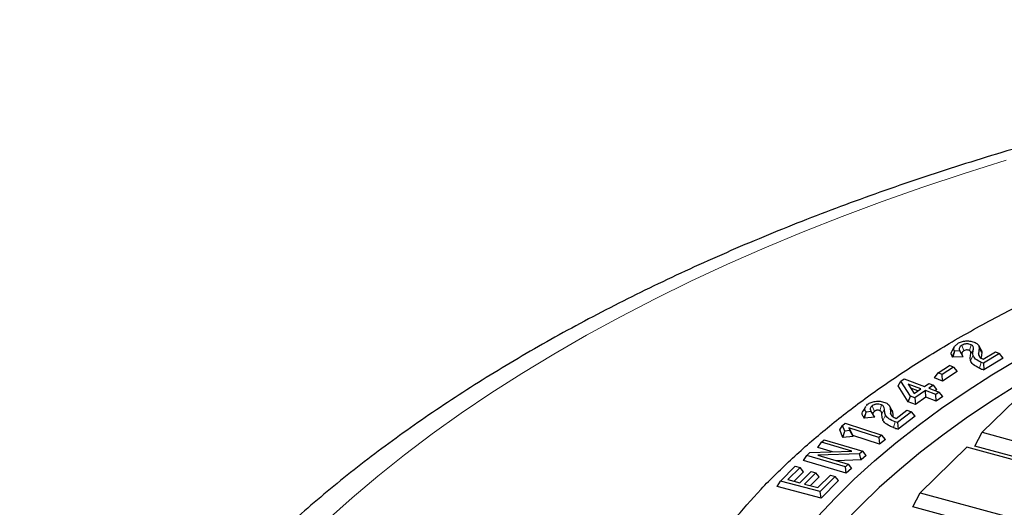
# Model space of a CAD drawing. Units: millimetres. Extents: x 0 to 420, y 0 to 297.
# Drawn here: x 241 to 279, y 211 to 230 of the extents above; entities that cross this region are included whole.
import ezdxf

# ---------------------------------------------------------------- set-up
doc = ezdxf.new("R2010")
doc.units = ezdxf.units.MM

msp = doc.modelspace()

# ---------------------------------------------------------------- linework, layer by layer
at = {"color": 7, "linetype": 'Continuous', "lineweight": 25}
for p, q in [((277.1764, 216.939), (277.2715, 217.1069)), ((277.2715, 217.1069), (277.3948, 217.2215)), ((278.2278, 217.0547), (278.1945, 216.8239)), ((278.3012, 216.9761), (278.2049, 217.1461)), ((278.3277, 216.8689), (278.2278, 217.0547)), ((277.2004, 216.6899), (277.1761, 216.7284)), ((277.2712, 216.928), (277.2004, 216.6899)), ((277.6043, 216.7059), (277.2004, 216.6899)), ((277.4723, 216.936), (277.2712, 216.928)), ((277.6043, 216.7059), (277.4723, 216.936)), ((278.2944, 216.6387), (278.1945, 216.8239)), ((278.3741, 216.6133), (278.8534, 216.9015)), ((279.0135, 216.8308), (278.3873, 216.4543)), ((279.1544, 216.6528), (278.4028, 216.2009)), ((278.8534, 216.9015), (279.0135, 216.8308)), ((279.1544, 216.6528), (279.0135, 216.8308)), ((276.6342, 216.0873), (277.0797, 216.3757)), ((277.238, 216.3108), (276.7925, 216.0224)), ((277.238, 216.3108), (277.0797, 216.3757)), ((277.238, 216.3108), (277.3784, 216.1354)), ((278.3873, 216.4543), (278.2988, 216.4905)), ((278.3873, 216.4543), (278.4028, 216.2009)), ((275.1977, 215.7597), (275.3292, 215.8515)), ((275.3292, 215.8515), (276.1054, 215.5564)), ((276.4938, 215.8954), (276.6342, 216.0873)), ((276.8085, 215.7664), (276.4938, 215.8954)), ((276.7925, 216.0224), (276.6342, 216.0873)), ((276.8085, 215.7664), (276.7925, 216.0224)), ((277.3784, 216.1354), (276.8085, 215.7664)), ((275.0867, 215.5853), (275.1977, 215.7597)), ((275.4803, 214.9643), (275.0867, 215.5853)), ((275.5653, 215.1796), (275.1977, 215.7597)), ((275.4821, 215.6516), (275.7171, 215.2855)), ((275.9738, 215.4646), (275.4821, 215.6516)), ((275.859, 215.3845), (275.5873, 215.4878)), ((276.1054, 215.5564), (276.2824, 215.6799)), ((276.4538, 215.6148), (276.2767, 215.4913)), ((276.2767, 215.4913), (276.6742, 215.3401)), ((276.2824, 215.6799), (276.4538, 215.6148)), ((276.5935, 215.442), (276.4538, 215.6148)), ((280.1436, 215.5528), (278.3376, 213.7901)), ((275.4803, 214.9643), (275.5653, 215.1796)), ((275.7367, 215.1145), (275.5653, 215.1796)), ((275.7171, 215.2855), (275.9738, 215.4646)), ((276.1452, 215.3995), (275.7367, 215.1145)), ((275.7367, 215.1145), (275.7577, 214.8588)), ((276.1662, 215.1438), (275.7577, 214.8588)), ((276.5427, 215.2484), (276.1452, 215.3995)), ((276.1662, 215.1438), (276.1452, 215.3995)), ((276.5637, 214.9927), (276.1662, 215.1438)), ((276.5935, 215.442), (276.5275, 215.3959)), ((276.6742, 215.3401), (276.5427, 215.2484)), ((276.5637, 214.9927), (276.5427, 215.2484)), ((276.8139, 215.1673), (276.5637, 214.9927)), ((276.8139, 215.1673), (276.6742, 215.3401)), ((273.8302, 214.7806), (273.7344, 214.6115)), ((273.8155, 214.7503), (273.8383, 214.7786)), ((273.8696, 214.8176), (273.9129, 214.8713)), ((274.8507, 214.6444), (274.7547, 214.8137)), ((274.7771, 214.754), (274.7945, 214.5227)), ((274.8769, 214.574), (274.7771, 214.754)), ((275.7577, 214.8588), (275.4803, 214.9643)), ((273.7959, 214.3307), (273.7633, 214.3675)), ((273.7959, 214.3307), (273.8543, 214.5725)), ((274.1937, 214.3701), (273.7959, 214.3307)), ((274.0524, 214.5922), (273.8543, 214.5725)), ((274.1937, 214.3701), (274.0524, 214.5922)), ((274.8256, 214.4666), (274.7945, 214.5227)), ((275.019, 214.3238), (275.4323, 214.638)), ((275.6068, 214.5771), (275.067, 214.1667)), ((275.7456, 214.4072), (275.0977, 213.9146)), ((275.4323, 214.638), (275.6068, 214.5771)), ((275.7456, 214.4072), (275.6068, 214.5771)), ((272.8322, 213.8779), (272.9388, 214.0523)), ((272.9388, 214.0523), (273.0427, 214.1378)), ((273.035, 213.8337), (272.9388, 214.0523)), ((273.0427, 214.1378), (274.4599, 213.6812)), ((274.3402, 213.5827), (273.183, 213.9555)), ((273.183, 213.9555), (273.2289, 213.8527)), ((273.183, 213.9555), (273.3345, 213.6623)), ((275.067, 214.1667), (274.9712, 214.1975)), ((275.067, 214.1667), (275.0977, 213.9146)), ((272.9589, 213.5901), (272.8322, 213.8779)), ((272.9589, 213.5901), (273.035, 213.8337)), ((273.3496, 213.6285), (272.9589, 213.5901)), ((273.2289, 213.8527), (273.035, 213.8337)), ((273.3496, 213.6285), (273.2289, 213.8527)), ((273.3496, 213.6285), (273.3345, 213.6623)), ((274.3719, 213.328), (273.3345, 213.6623)), ((274.4599, 213.6812), (274.3402, 213.5827)), ((274.3402, 213.5827), (274.3719, 213.328)), ((274.5976, 213.5139), (274.4599, 213.6812)), ((278.0566, 213.2555), (278.3376, 213.7901)), ((278.3376, 213.7901), (281.7601, 212.8599)), ((271.9869, 213.1993), (272.1233, 213.4021)), ((272.5571, 213.0311), (271.9869, 213.1993)), ((272.1233, 213.4021), (272.2323, 213.5001)), ((273.2985, 213.0554), (272.1233, 213.4021)), ((272.2323, 213.5001), (273.7199, 213.0613)), ((274.5976, 213.5139), (274.3719, 213.328)), ((277.7434, 213.2102), (275.9374, 211.4475)), ((281.1659, 212.28), (277.7434, 213.2102)), ((281.8469, 212.2254), (278.0566, 213.2555)), ((271.426, 212.6949), (271.5623, 212.8977)), ((271.5623, 212.8977), (271.6788, 213.0024)), ((273.0499, 212.4589), (271.5623, 212.8977)), ((271.6788, 213.0024), (273.2985, 213.0554)), ((273.6034, 212.9566), (271.9834, 212.9011)), ((271.9834, 212.9011), (273.1568, 212.555)), ((273.7199, 213.0613), (273.6034, 212.9566)), ((273.6635, 212.7234), (273.6034, 212.9566)), ((273.8562, 212.8967), (273.6635, 212.7234)), ((273.8562, 212.8967), (273.7199, 213.0613)), ((270.5466, 211.9051), (271.1155, 212.4735)), ((271.2972, 212.4252), (270.8317, 211.9602)), ((271.1155, 212.4735), (271.2972, 212.4252)), ((271.4318, 212.2637), (271.2972, 212.4252)), ((273.087, 212.205), (271.426, 212.6949)), ((273.6635, 212.7234), (272.6979, 212.6904)), ((273.1568, 212.555), (273.0499, 212.4589)), ((273.087, 212.205), (273.0499, 212.4589)), ((273.1568, 212.555), (273.2932, 212.3904)), ((271.4318, 212.2637), (271.0658, 211.8981)), ((271.2954, 211.8371), (271.7297, 212.2709)), ((271.9095, 212.2232), (271.4753, 211.7893)), ((272.0441, 212.0616), (271.7093, 211.7272)), ((271.7297, 212.2709), (271.9095, 212.2232)), ((272.0441, 212.0616), (271.9095, 212.2232)), ((271.992, 211.6521), (272.4741, 212.1337)), ((272.6558, 212.0855), (272.0703, 211.5006)), ((272.4741, 212.1337), (272.6558, 212.0855)), ((272.7904, 211.924), (272.6558, 212.0855)), ((273.2932, 212.3904), (273.087, 212.205)), ((270.412, 211.6993), (270.5466, 211.9051)), ((272.1133, 211.2476), (270.412, 211.6993)), ((272.0703, 211.5006), (270.5466, 211.9051)), ((270.8317, 211.9602), (271.2954, 211.8371)), ((271.4753, 211.7893), (271.992, 211.6521)), ((272.7904, 211.924), (272.1133, 211.2476)), ((272.1133, 211.2476), (272.0703, 211.5006)), ((275.6564, 210.9129), (275.9374, 211.4475)), ((275.9374, 211.4475), (279.3599, 210.5173)), ((279.4468, 209.8828), (275.6564, 210.9129))]:
    msp.add_line(p, q, dxfattribs=at)
at = {"color": 8, "linetype": 'Continuous', "lineweight": 18}
for p, q in [((277.634, 216.9323), (277.5581, 217.1494)), ((277.8528, 216.9456), (277.9178, 217.1684)), ((277.9011, 216.82), (278.0006, 216.999)), ((277.1761, 216.7284), (277.2712, 216.928)), ((277.8879, 216.568), (277.9866, 216.7597)), ((278.2988, 216.4905), (278.2338, 216.2677)), ((273.8155, 214.7503), (273.7175, 214.5768)), ((274.1737, 214.5967), (274.091, 214.8092)), ((274.3881, 214.6227), (274.4442, 214.8489)), ((273.7633, 214.3675), (273.8543, 214.5725)), ((274.4636, 214.5006), (274.5635, 214.6854)), ((274.5057, 214.2495), (274.602, 214.4468)), ((274.9712, 214.1975), (274.9151, 213.9712))]:
    msp.add_line(p, q, dxfattribs=at)
at = {"color": 8, "linetype": 'Continuous', "lineweight": 18, "flags": 128}
msp.add_lwpolyline([(279.2659, 224.3047), (277.6415, 223.7936), (276.0439, 223.2605), (274.4741, 222.7059), (272.9334, 222.1301), (271.4227, 221.5335), (269.9432, 220.9166), (268.4958, 220.2798), (267.0816, 219.6235), (265.7015, 218.9482), (264.3566, 218.2543), (263.0477, 217.5424), (261.7758, 216.813), (260.5418, 216.0664), (259.3465, 215.3034), (258.1907, 214.5243), (257.0753, 213.7298), (256.0011, 212.9204), (254.9687, 212.0967), (253.979, 211.2592), (253.0325, 210.4085)], dxfattribs=at)
at = {"color": 7, "linetype": 'Continuous', "lineweight": 25, "flags": 128}
for points in [[(271.3357, 209.7853), (271.9764, 210.5276), (272.6636, 211.2588), (273.3965, 211.9782), (274.1744, 212.6849), (274.9965, 213.3782), (275.8618, 214.0574), (276.7696, 214.7217), (277.7188, 215.3705), (278.7083, 216.0031), (279.7373, 216.6188)], [(279.6439, 215.5794), (278.6623, 214.9632), (277.72, 214.3309), (276.818, 213.6832), (275.9573, 213.0208), (275.1388, 212.3443), (274.3634, 211.6545), (273.6318, 210.9521), (272.9449, 210.2378)]]:
    msp.add_lwpolyline(points, dxfattribs=at)
at = {"color": 7, "linetype": 'Continuous', "lineweight": 25}
for points, knots in [([(343.9651, 226.878), (343.4786, 226.98), (342.4226, 227.2016), (340.7775, 227.5156), (339.0354, 227.8253), (337.2794, 228.1116), (335.5112, 228.3752), (333.7315, 228.6157), (331.9416, 228.8331), (330.1423, 229.0272), (328.3348, 229.198), (326.5201, 229.3453), (324.6993, 229.4692), (322.8735, 229.5695), (321.0436, 229.6462), (319.2108, 229.6993), (317.3762, 229.7287), (315.5408, 229.7345), (313.7057, 229.7166), (311.8719, 229.6749), (310.0406, 229.6097), (308.2127, 229.5208), (306.3895, 229.4084), (304.5719, 229.2724), (302.761, 229.113), (300.9578, 228.9303), (299.1635, 228.7242), (297.379, 228.495), (295.6054, 228.2426), (293.8437, 227.9674), (292.095, 227.6693), (290.3602, 227.3485), (288.6404, 227.0052), (286.9366, 226.6396), (285.2498, 226.2517), (283.5809, 225.8418), (281.9309, 225.4101), (280.3008, 224.9567), (278.6915, 224.4819), (277.104, 223.9859), (275.5392, 223.4689), (273.9981, 222.931), (272.4815, 222.3727), (270.9903, 221.794), (269.5254, 221.1952), (268.0877, 220.5767), (266.6781, 219.9386), (265.2974, 219.2812), (263.9465, 218.6048), (262.6263, 217.9096), (261.3375, 217.1961), (260.081, 216.4644), (258.8577, 215.7149), (257.6683, 214.9479), (256.5138, 214.1638), (255.3949, 213.3629), (254.3125, 212.5458), (253.2674, 211.7127), (252.2605, 210.8642), (251.2925, 210.0008), (250.3643, 209.123), (249.4766, 208.2314), (248.6302, 207.3266), (247.8259, 206.4093), (247.0644, 205.4802), (246.3462, 204.5402), (245.6719, 203.5899), (245.0422, 202.6302), (244.4574, 201.662), (243.918, 200.6861), (243.4241, 199.7035), (242.9761, 198.7149), (242.574, 197.7213), (242.2179, 196.7233), (241.9077, 195.7218), (241.6437, 194.7176), (241.4248, 193.7112), (241.2544, 192.7031), (241.1614, 192.01), (241.1295, 191.653), (241.1277, 191.6329)], [0, 0, 0, 0, 0.0111448, 0.024193, 0.0372373, 0.050278, 0.0633154, 0.0763497, 0.0893813, 0.1024104, 0.1154373, 0.1284623, 0.1414856, 0.1545076, 0.1675285, 0.1805486, 0.1935682, 0.2065874, 0.2196067, 0.2326262, 0.2456461, 0.2586667, 0.2716884, 0.2847113, 0.2977357, 0.310762, 0.3237904, 0.3368212, 0.3498546, 0.362891, 0.3759307, 0.3889739, 0.4020209, 0.415072, 0.4281276, 0.4411879, 0.4542531, 0.4673236, 0.4803997, 0.4934816, 0.5065695, 0.5196637, 0.5327644, 0.5458717, 0.5589857, 0.5721066, 0.5852343, 0.5983688, 0.6115098, 0.6246571, 0.6378102, 0.6509687, 0.6641316, 0.6772981, 0.6904668, 0.7036361, 0.7168037, 0.7299672, 0.743124, 0.7562711, 0.7694049, 0.7825217, 0.7956172, 0.808687, 0.8217264, 0.8347306, 0.8476948, 0.8606147, 0.873486, 0.8863054, 0.8990701, 0.9117784, 0.9244297, 0.9370246, 0.949565, 0.962054, 0.9744961, 0.9868967, 0.9992623, 1, 1, 1, 1]), ([(268.7171, 210.3789), (269.0659, 210.7841), (269.7708, 211.6029), (270.9932, 212.7966), (272.3361, 213.9664), (273.7986, 215.0977), (275.3713, 216.1868), (277.0855, 217.2514), (278.9492, 218.2859), (280.9657, 219.2851), (283.0905, 220.2263), (285.3137, 221.1052), (287.6248, 221.9177), (290.0163, 222.6597), (292.4838, 223.3308), (295.025, 223.9262), (297.1266, 224.3635), (298.3959, 224.5743), (298.7776, 224.6377)], [0, 0, 0, 0, 0.0612854, 0.1238557, 0.186516, 0.2491783, 0.3117532, 0.3741529, 0.4403856, 0.5068277, 0.5733767, 0.6399261, 0.7063691, 0.7726025, 0.8387062, 0.9050159, 0.9714289, 1, 1, 1, 1]), ([(277.2712, 216.928), (277.2629, 216.9435), (277.2468, 216.974), (277.2386, 217.035), (277.2585, 217.0785), (277.2715, 217.1069)], [0, 0, 0, 0, 0.2658248, 0.5212536, 1, 1, 1, 1]), ([(277.3948, 217.2215), (277.441, 217.246), (277.53, 217.2931), (277.6535, 217.309), (277.7128, 217.3166)], [0, 0, 0, 0, 0.5198785, 1, 1, 1, 1]), ([(277.5581, 217.1494), (277.535, 217.1338), (277.4901, 217.1034), (277.4538, 217.0495), (277.4456, 216.9924), (277.4632, 216.9552), (277.4723, 216.936)], [0, 0, 0, 0, 0.2579238, 0.4990426, 0.7406654, 1, 1, 1, 1]), ([(277.9178, 217.1684), (277.8881, 217.18), (277.8456, 217.1965), (277.7795, 217.2058), (277.7329, 217.2064), (277.687, 217.2008), (277.6234, 217.1846), (277.5851, 217.164), (277.5581, 217.1494)], [0, 0, 0, 0, 0.2665961, 0.3813864, 0.4908495, 0.6016673, 0.7202933, 1, 1, 1, 1]), ([(277.7128, 217.3166), (277.7439, 217.3177), (277.8056, 217.32), (277.9325, 217.3066), (278.0119, 217.2774), (278.066, 217.2575)], [0, 0, 0, 0, 0.2444783, 0.4850527, 1, 1, 1, 1]), ([(278.0006, 216.999), (278.0036, 217.034), (278.0079, 217.0825), (277.9681, 217.1407), (277.9339, 217.1595), (277.9178, 217.1684)], [0, 0, 0, 0, 0.5759313, 0.7994772, 1, 1, 1, 1]), ([(277.9866, 216.7597), (277.9838, 216.7891), (277.9763, 216.869), (277.9912, 216.9487), (278.0006, 216.999)], [0, 0, 0, 0, 0.3683917, 1, 1, 1, 1]), ([(278.066, 217.2575), (278.0911, 217.2449), (278.1412, 217.2196), (278.213, 217.1524), (278.2218, 217.0945), (278.2278, 217.0547)], [0, 0, 0, 0, 0.239637, 0.4779795, 1, 1, 1, 1]), ([(277.1761, 216.7284), (277.159, 216.7666), (277.1274, 216.837), (277.161, 216.907), (277.1764, 216.939)], [0, 0, 0, 0, 0.5423834, 1, 1, 1, 1]), ([(277.634, 216.9323), (277.6217, 216.9243), (277.5968, 216.9081), (277.5708, 216.8821), (277.5551, 216.8557), (277.5491, 216.8302), (277.5515, 216.8045), (277.5584, 216.7839), (277.5656, 216.7719), (277.5679, 216.7682)], [0, 0, 0, 0, 0.173761, 0.3519555, 0.4955457, 0.6434743, 0.7869907, 0.9335231, 1, 1, 1, 1]), ([(277.8528, 216.9456), (277.8344, 216.953), (277.8073, 216.9639), (277.7636, 216.9714), (277.7277, 216.9702), (277.6808, 216.958), (277.653, 216.9427), (277.634, 216.9323)], [0, 0, 0, 0, 0.2699046, 0.3983346, 0.528296, 0.6785907, 1, 1, 1, 1]), ([(277.9011, 216.82), (277.9024, 216.8292), (277.9052, 216.8476), (277.9044, 216.8706), (277.9009, 216.889), (277.8964, 216.9026), (277.8893, 216.916), (277.8776, 216.9314), (277.8622, 216.9403), (277.8528, 216.9456)], [0, 0, 0, 0, 0.209195, 0.4184919, 0.5230865, 0.6277122, 0.7324, 0.8372264, 1, 1, 1, 1]), ([(277.8879, 216.568), (277.8847, 216.5883), (277.8764, 216.6405), (277.8862, 216.7247), (277.8961, 216.7882), (277.9011, 216.82)], [0, 0, 0, 0, 0.2422622, 0.6206527, 1, 1, 1, 1]), ([(278.2988, 216.4905), (278.2195, 216.5299), (278.0678, 216.6052), (278.0129, 216.7098), (277.9866, 216.7597)], [0, 0, 0, 0, 0.5228083, 1, 1, 1, 1]), ([(278.1945, 216.8239), (278.1966, 216.8029), (278.2009, 216.7622), (278.2362, 216.7049), (278.2925, 216.6537), (278.3467, 216.6269), (278.3741, 216.6133)], [0, 0, 0, 0, 0.2655571, 0.5127813, 0.7533785, 1, 1, 1, 1]), ([(278.3277, 216.8689), (278.3247, 216.8486), (278.3186, 216.8082), (278.3073, 216.7314), (278.2995, 216.6749), (278.2944, 216.6387)], [0, 0, 0, 0, 0.2637626, 0.5275253, 1, 1, 1, 1]), ([(278.2995, 216.9758), (278.3043, 216.9679), (278.3171, 216.9468), (278.3261, 216.9108), (278.3272, 216.8829), (278.3277, 216.8689)], [0, 0, 0, 0, 0.2284588, 0.6118711, 1, 1, 1, 1]), ([(278.2338, 216.2677), (278.1861, 216.2907), (278.0582, 216.3523), (277.9342, 216.457), (277.8995, 216.5402), (277.8879, 216.568)], [0, 0, 0, 0, 0.2837297, 0.7607707, 1, 1, 1, 1]), ([(278.2338, 216.2677), (278.2617, 216.2558), (278.2903, 216.2436), (278.3217, 216.2317), (278.3295, 216.2287), (278.3568, 216.2183), (278.3826, 216.2086), (278.4028, 216.2009)], [0, 0, 0, 0, 0.5086469, 0.5224748, 0.5499003, 0.6455435, 1, 1, 1, 1]), ([(273.8543, 214.5725), (273.8427, 214.5875), (273.82, 214.6168), (273.7986, 214.677), (273.8088, 214.7214), (273.8155, 214.7503)], [0, 0, 0, 0, 0.2658248, 0.5212536, 1, 1, 1, 1]), ([(273.9129, 214.8713), (273.9535, 214.8984), (274.0316, 214.9503), (274.1508, 214.9733), (274.2081, 214.9843)], [0, 0, 0, 0, 0.5198785, 1, 1, 1, 1]), ([(274.091, 214.8092), (274.0714, 214.7923), (274.0335, 214.7596), (274.0092, 214.7038), (274.0135, 214.6467), (274.0392, 214.6108), (274.0524, 214.5922)], [0, 0, 0, 0, 0.2579238, 0.4990426, 0.7406654, 1, 1, 1, 1]), ([(274.4442, 214.8489), (274.4121, 214.8587), (274.3663, 214.8727), (274.2986, 214.878), (274.2521, 214.876), (274.2078, 214.8678), (274.1481, 214.848), (274.1146, 214.8252), (274.091, 214.8092)], [0, 0, 0, 0, 0.2665961, 0.3813864, 0.4908495, 0.6016673, 0.7202933, 1, 1, 1, 1]), ([(274.2081, 214.9843), (274.2387, 214.9872), (274.2996, 214.9931), (274.4286, 214.9871), (274.5139, 214.9627), (274.572, 214.9461)], [0, 0, 0, 0, 0.2444783, 0.4850527, 1, 1, 1, 1]), ([(274.5635, 214.6854), (274.5589, 214.7204), (274.5525, 214.7688), (274.5002, 214.8244), (274.4622, 214.8411), (274.4442, 214.8489)], [0, 0, 0, 0, 0.5759313, 0.7994772, 1, 1, 1, 1]), ([(274.572, 214.9461), (274.5997, 214.935), (274.655, 214.9128), (274.741, 214.8502), (274.7624, 214.7931), (274.7771, 214.754)], [0, 0, 0, 0, 0.23963701, 0.4779795, 1, 1, 1, 1]), ([(273.7633, 214.3675), (273.7379, 214.4045), (273.6911, 214.4726), (273.7092, 214.5441), (273.7175, 214.5768)], [0, 0, 0, 0, 0.5423834, 1, 1, 1, 1]), ([(273.7175, 214.5768), (273.7216, 214.5868), (273.7263, 214.5985), (273.7336, 214.6098), (273.7347, 214.6115)], [0, 0, 0, 0, 0.8512251, 1, 1, 1, 1]), ([(274.1737, 214.5967), (274.1632, 214.588), (274.1419, 214.5705), (274.1221, 214.5431), (274.1122, 214.5181), (274.1129, 214.5032), (274.1132, 214.4967)], [0, 0, 0, 0, 0.2865631, 0.5804379, 0.817244, 1, 1, 1, 1]), ([(274.3881, 214.6227), (274.3683, 214.6289), (274.339, 214.6382), (274.2939, 214.6431), (274.2585, 214.6398), (274.2145, 214.625), (274.1903, 214.6082), (274.1737, 214.5967)], [0, 0, 0, 0, 0.2699118, 0.3983407, 0.528301, 0.6785995, 1, 1, 1, 1]), ([(274.4636, 214.5006), (274.463, 214.5098), (274.4617, 214.5283), (274.4559, 214.5511), (274.4484, 214.5692), (274.4409, 214.5825), (274.4309, 214.5953), (274.4159, 214.61), (274.3987, 214.6179), (274.3881, 214.6227)], [0, 0, 0, 0, 0.2091959, 0.4184936, 0.5230887, 0.6277148, 0.7324031, 0.8372298, 1, 1, 1, 1]), ([(274.5057, 214.2495), (274.498, 214.2695), (274.4784, 214.3208), (274.4697, 214.405), (274.4657, 214.4687), (274.4636, 214.5006)], [0, 0, 0, 0, 0.24226225, 0.62065272, 1, 1, 1, 1]), ([(274.602, 214.4468), (274.5928, 214.4759), (274.5678, 214.5548), (274.5652, 214.6349), (274.5635, 214.6854)], [0, 0, 0, 0, 0.3683917, 1, 1, 1, 1]), ([(274.9712, 214.1975), (274.8837, 214.232), (274.7165, 214.2981), (274.639, 214.3988), (274.602, 214.4468)], [0, 0, 0, 0, 0.5228083, 1, 1, 1, 1]), ([(274.7945, 214.5227), (274.8013, 214.5019), (274.8143, 214.4618), (274.862, 214.4068), (274.9291, 214.3593), (274.9888, 214.3358), (275.019, 214.3238)], [0, 0, 0, 0, 0.2655571, 0.5127813, 0.7533785, 1, 1, 1, 1]), ([(274.8497, 214.6443), (274.8551, 214.6348), (274.868, 214.6117), (274.8736, 214.5879), (274.8769, 214.574)], [0, 0, 0, 0, 0.4143503, 1, 1, 1, 1]), ([(274.8769, 214.574), (274.8783, 214.5537), (274.881, 214.5131), (274.8855, 214.4519), (274.8888, 214.4111), (274.8904, 214.3905)], [0, 0, 0, 0, 0.3316428, 0.6632857, 1, 1, 1, 1]), ([(274.9151, 213.9712), (274.8627, 213.9912), (274.7221, 214.045), (274.576, 214.1419), (274.5233, 214.2225), (274.5057, 214.2495)], [0, 0, 0, 0, 0.2837297, 0.7607707, 1, 1, 1, 1]), ([(274.9151, 213.9712), (274.9454, 213.961), (274.9765, 213.9505), (275.0103, 213.9404), (275.0187, 213.9379), (275.0481, 213.9292), (275.0758, 213.921), (275.0977, 213.9146)], [0, 0, 0, 0, 0.5086469, 0.5224748, 0.5499003, 0.6455435, 1, 1, 1, 1])]:
    msp.add_open_spline(points, degree=3, knots=knots, dxfattribs=at)

doc.saveas('drawing.dxf')
